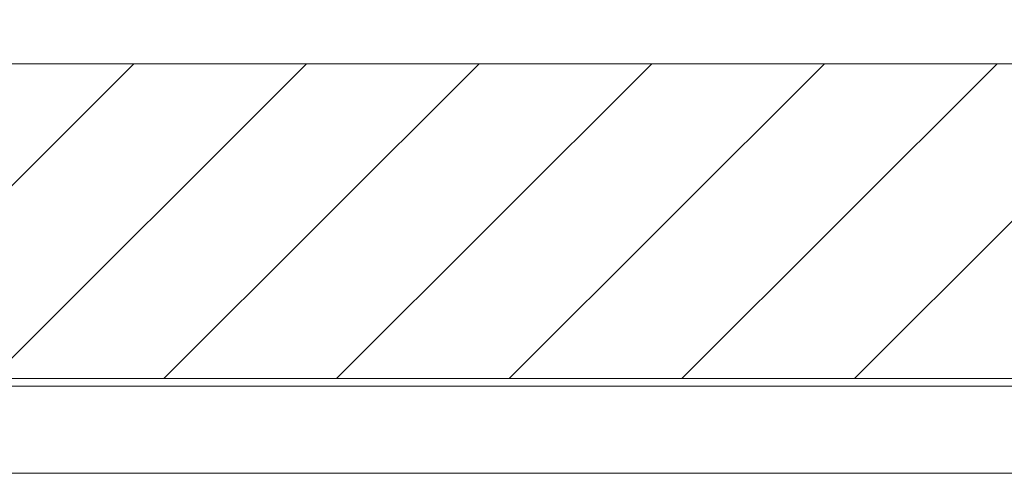
# Model space of a CAD drawing. Units: inches. Extents: x 0 to 6, y 0.87 to 5.13.
# Drawn here: x 4.86 to 5.24, y 2.23 to 2.4 of the extents above; entities that cross this region are included whole.
import ezdxf

# ---------------------------------------------------------------- set-up
doc = ezdxf.new("R2010")
doc.units = ezdxf.units.IN
doc.header["$MEASUREMENT"] = 0
doc.layers.add('cross section', color=7, linetype='Continuous')
doc.layers.add('slide profiles', color=7, linetype='Continuous')

# ---------------------------------------------------------------- blocks, each defined once
blk = doc.blocks.new('block 1905')
at = {"layer": 'cross section', "color": 7, "lineweight": 9, "true_color": 0xffffff}
blk.add_lwpolyline([(5.18127, 2.26366), (5.30146, 2.38383)], dxfattribs=at)
blk = doc.blocks.new('block 1906')
at = {"layer": 'cross section', "color": 7, "lineweight": 9, "true_color": 0xffffff}
blk.add_lwpolyline([(5.11544, 2.26366), (5.23562, 2.38383)], dxfattribs=at)
blk = doc.blocks.new('block 1907')
at = {"layer": 'cross section', "color": 7, "lineweight": 9, "true_color": 0xffffff}
blk.add_lwpolyline([(5.04967, 2.26366), (5.16984, 2.38383)], dxfattribs=at)
blk = doc.blocks.new('block 1908')
at = {"layer": 'cross section', "color": 7, "lineweight": 9, "true_color": 0xffffff}
blk.add_lwpolyline([(4.98383, 2.26366), (5.10401, 2.38383)], dxfattribs=at)
blk = doc.blocks.new('block 1909')
at = {"layer": 'cross section', "color": 7, "lineweight": 9, "true_color": 0xffffff}
blk.add_lwpolyline([(4.91805, 2.26366), (5.03823, 2.38383)], dxfattribs=at)
blk = doc.blocks.new('block 1910')
at = {"layer": 'cross section', "color": 7, "lineweight": 9, "true_color": 0xffffff}
blk.add_lwpolyline([(4.85221, 2.26366), (4.9724, 2.38383)], dxfattribs=at)
blk = doc.blocks.new('block 1911')
at = {"layer": 'cross section', "color": 7, "lineweight": 9, "true_color": 0xffffff}
blk.add_lwpolyline([(4.78644, 2.26366), (4.90662, 2.38383)], dxfattribs=at)
blk = doc.blocks.new('block 2033')
at = {"layer": 'cross section', "color": 7, "lineweight": 9, "true_color": 0xffffff}
blk.add_lwpolyline([(3.97863, 2.26077), (5.54814, 2.26077), (5.54814, 2.99915), (3.97863, 2.99915), (3.97863, 2.26077)], dxfattribs=at)
blk = doc.blocks.new('block 2224')
at = {"layer": 'cross section', "color": 7, "lineweight": 9, "true_color": 0xffffff}
blk.add_lwpolyline([(4.47459, 2.26366), (5.52296, 2.26366)], dxfattribs=at)
blk = doc.blocks.new('block 2225')
at = {"layer": 'cross section', "color": 7, "lineweight": 9, "true_color": 0xffffff}
blk.add_lwpolyline([(5.51708, 2.38383), (4.47459, 2.38383)], dxfattribs=at)
blk = doc.blocks.new('block 2231')
at = {"layer": 'cross section', "color": 7, "lineweight": 9, "true_color": 0xffffff}
blk.add_lwpolyline([(3.97863, 2.26077), (5.54814, 2.26077), (5.54814, 2.99915), (3.97863, 2.99915), (3.97863, 2.26077)], dxfattribs=at)
blk = doc.blocks.new('block 2331')
at = {"layer": 'slide profiles', "color": 7, "lineweight": 9, "true_color": 0xffffff}
blk.add_lwpolyline([(0.12732, 2.22751), (5.83494, 2.22751), (5.83494, 4.73542), (0.12732, 4.73542), (0.12732, 2.22751)], dxfattribs=at)
blk = doc.blocks.new('block 2345')
at = {"layer": 'slide profiles', "color": 7, "lineweight": 9, "true_color": 0xffffff}
blk.add_lwpolyline([(0.12732, 2.22751), (5.83494, 2.22751), (5.83494, 4.73542), (0.12732, 4.73542), (0.12732, 2.22751)], dxfattribs=at)
blk = doc.blocks.new('block 2353')
at = {"layer": 'slide profiles', "color": 7, "lineweight": 9, "true_color": 0xffffff}
blk.add_lwpolyline([(0.12732, 2.22751), (5.83494, 2.22751), (5.83494, 4.73542), (0.12732, 4.73542), (0.12732, 2.22751)], dxfattribs=at)
blk = doc.blocks.new('block 2531')
at = {"layer": 'slide profiles', "color": 7, "lineweight": 9, "true_color": 0xffffff}
blk.add_lwpolyline([(0.12732, 2.22751), (5.83494, 2.22751), (5.83494, 4.73542), (0.12732, 4.73542), (0.12732, 2.22751)], dxfattribs=at)
blk = doc.blocks.new('block 2542')
at = {"layer": 'slide profiles', "color": 7, "lineweight": 9, "true_color": 0xffffff}
blk.add_lwpolyline([(0.12732, 2.22751), (5.83494, 2.22751), (5.83494, 4.73542), (0.12732, 4.73542), (0.12732, 2.22751)], dxfattribs=at)
blk = doc.blocks.new('block 2549')
at = {"layer": 'slide profiles', "color": 7, "lineweight": 9, "true_color": 0xffffff}
blk.add_lwpolyline([(0.12732, 2.22751), (5.83494, 2.22751), (5.83494, 4.73542), (0.12732, 4.73542), (0.12732, 2.22751)], dxfattribs=at)
blk = doc.blocks.new('block 2855')
at = {"layer": 'slide profiles', "color": 7, "lineweight": 9, "true_color": 0xffffff}
blk.add_lwpolyline([(0.12732, 2.22751), (5.83494, 2.22751), (5.83494, 4.73542), (0.12732, 4.73542), (0.12732, 2.22751)], dxfattribs=at)
blk = doc.blocks.new('block 3055')
at = {"layer": 'slide profiles', "color": 7, "lineweight": 9, "true_color": 0xffffff}
blk.add_lwpolyline([(0.12732, 2.22751), (5.83494, 2.22751), (5.83494, 4.73542), (0.12732, 4.73542), (0.12732, 2.22751)], dxfattribs=at)
blk = doc.blocks.new('block 3203')
at = {"layer": 'slide profiles', "color": 7, "lineweight": 9, "true_color": 0xffffff}
blk.add_lwpolyline([(0.12732, 2.22751), (5.83494, 2.22751), (5.83494, 4.73542), (0.12732, 4.73542), (0.12732, 2.22751)], dxfattribs=at)
blk = doc.blocks.new('block 3208')
at = {"layer": 'slide profiles', "color": 7, "lineweight": 9, "true_color": 0xffffff}
blk.add_lwpolyline([(0.12732, 2.22751), (5.83494, 2.22751), (5.83494, 4.73542), (0.12732, 4.73542), (0.12732, 2.22751)], dxfattribs=at)

msp = doc.modelspace()

# ---------------------------------------------------------------- block references
at = {"layer": 'cross section'}
for name in ['block 2033', 'block 2231', 'block 2225', 'block 1911', 'block 1910', 'block 1909', 'block 1908', 'block 1907', 'block 1906', 'block 1905', 'block 2224']:
    msp.add_blockref(name, (0, 0), dxfattribs=at)
at = {"layer": 'slide profiles'}
for name in ['block 2331', 'block 2345', 'block 2353', 'block 2531', 'block 2542', 'block 2549', 'block 2855', 'block 3055', 'block 3203', 'block 3208']:
    msp.add_blockref(name, (0, 0), dxfattribs=at)

doc.saveas('drawing.dxf')
